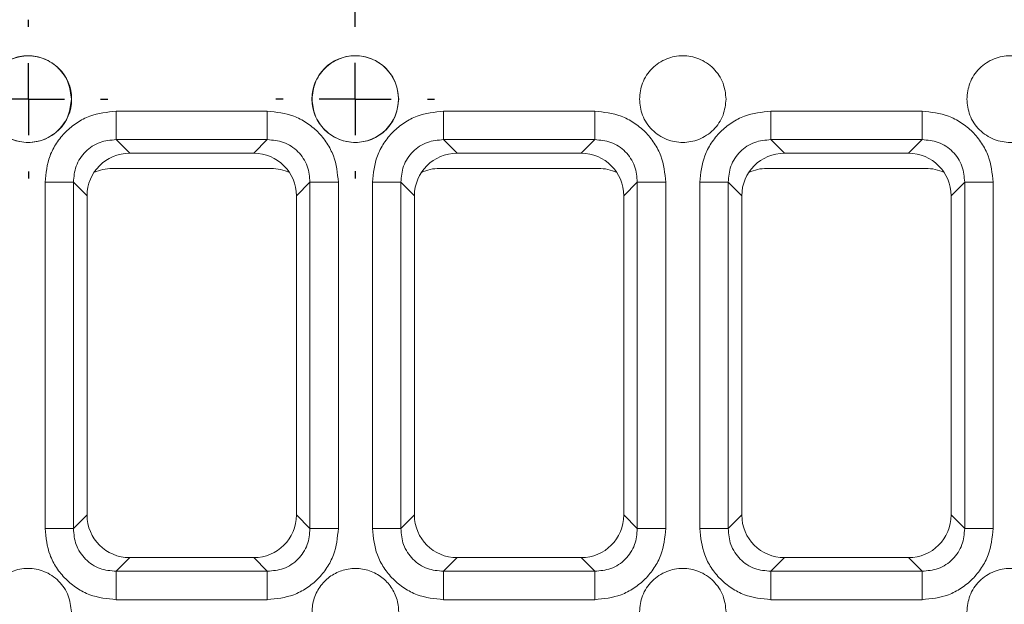
# Model space of a CAD drawing. Units: millimetres. Extents: x -260 to 1552, y -70 to 1411.
# Drawn here: x 96 to 164, y 217 to 258 of the extents above; entities that cross this region are included whole.
import ezdxf

# ---------------------------------------------------------------- set-up
doc = ezdxf.new("R2010")
doc.units = ezdxf.units.MM
doc.header["$LTSCALE"] = 2
doc.layers.add('FORMAT', color=7, linetype='Continuous')
doc.styles.add('SLDTEXTSTYLE1', font='TXT', dxfattribs={"width": 0.7})
doc.dimstyles.new('SLDDIMSTYLE1', dxfattribs={"dimtxt": 7, "dimasz": 6.604, "dimexe": 0, "dimexo": 0.0625, "dimgap": 1.75, "dimtad": 1, "dimrnd": 1e-09, "dimzin": 12, "dimdsep": 46, "dimtxsty": 'SLDTEXTSTYLE1', "dimsah": 1, "dimcen": 0.09, "dimadec": 0, "dimazin": 3, "dimtfac": 1, "dimtofl": 0, "dimtmove": 0, "dimatfit": 3, "dimfxl": 0, "dimfrac": 2, "dimtolj": 1, "dimtzin": 12, "dimarcsym": 0})

# ---------------------------------------------------------------- blocks, each defined once
blk = doc.blocks.new('_D_18')
at = {"layer": 'FORMAT'}
for p, q in [((118.779, 257.843), (118.779, 293.251)), ((572.42, 257.775), (572.42, 293.251)), ((572.42, 291.251), (118.779, 291.251))]:
    blk.add_line(p, q, dxfattribs=at)
for points in [[(118.779, 291.251), (125.383, 290.235), (125.383, 292.267)], [(572.42, 291.251), (565.816, 292.267), (565.816, 290.235)]]:
    blk.add_solid(points, dxfattribs=at)
at = {"layer": 'FORMAT', "char_height": 7, "attachment_point": 1, "style": 'SLDTEXTSTYLE1'}
for s, insert in [('22,68*20=', (294.577, 300.275)), ('453,64', (337.423, 300.275))]:
    blk.add_mtext(s, dxfattribs=dict(at, insert=insert))
blk = doc.blocks.new('SW_CENTERMARKSYMBOL_2')
at = {"layer": 'FORMAT', "color": 0}
for p, q in [((0, 5), (0, 5.5)), ((0, 0), (0, 2.5)), ((-5, 0), (-5.5, 0)), ((0, 0), (-2.5, 0)), ((0, 0), (0, -2.5)), ((0, 0), (2.5, 0)), ((5, 0), (5.5, 0)), ((0, -5), (0, -5.5))]:
    blk.add_line(p, q, dxfattribs=at)
blk = doc.blocks.new('SW_CENTERMARKSYMBOL_3')
at = {"layer": 'FORMAT', "color": 0}
for p, q in [((0, 5), (0, 5.5)), ((0, 0), (0, 2.5)), ((-5, 0), (-5.5, 0)), ((0, 0), (-2.5, 0)), ((0, 0), (0, -2.5)), ((0, 0), (2.5, 0)), ((5, 0), (5.5, 0)), ((0, -5), (0, -5.5))]:
    blk.add_line(p, q, dxfattribs=at)

msp = doc.modelspace()

# ---------------------------------------------------------------- linework, layer by layer
at = {"color": 7, "linetype": 'Continuous', "lineweight": 15}
for p, q in [((112.692062, 251.502022), (102.21516, 251.502022)), ((135.373879, 251.502022), (124.896977, 251.502022)), ((158.055696, 251.502022), (147.578794, 251.502022)), ((102.21516, 249.532409), (112.692062, 249.532409)), ((103.158031, 248.589531), (102.21516, 249.532409)), ((112.692062, 249.532409), (111.749176, 248.589531)), ((124.896977, 249.532409), (135.373879, 249.532409)), ((125.839848, 248.589531), (124.896977, 249.532409)), ((135.373879, 249.532409), (134.430993, 248.589531)), ((147.578794, 249.532409), (158.055696, 249.532409)), ((148.521665, 248.589531), (147.578794, 249.532409)), ((158.055696, 249.532409), (157.112826, 248.589531)), ((103.158031, 248.589531), (111.749176, 248.589531)), ((125.839848, 248.589531), (134.430993, 248.589531)), ((148.521665, 248.589531), (157.112826, 248.589531)), ((101.95646, 247.539535), (112.950746, 247.539535)), ((124.632571, 247.539535), (135.638285, 247.539535)), ((147.314388, 247.539535), (158.320103, 247.539535)), ((97.291116, 246.577986), (97.291116, 222.601086)), ((99.260736, 222.601086), (99.260736, 246.577986)), ((100.203607, 245.635107), (99.260736, 246.577986)), ((114.703599, 245.635107), (115.646485, 246.577986)), ((115.646485, 246.577986), (115.646485, 222.601086)), ((117.616091, 222.601086), (117.616091, 246.577986)), ((119.972933, 246.577986), (119.972933, 222.601086)), ((121.942554, 222.601086), (121.942554, 246.577986)), ((122.885424, 245.635107), (121.942554, 246.577986)), ((137.385417, 245.635107), (138.328302, 246.577986)), ((138.328302, 246.577986), (138.328302, 222.601086)), ((140.297908, 222.601086), (140.297908, 246.577986)), ((142.65475, 246.577986), (142.65475, 222.601086)), ((144.624371, 222.601086), (144.624371, 246.577986)), ((145.567242, 245.635107), (144.624371, 246.577986)), ((160.067249, 245.635107), (161.01012, 246.577986)), ((161.01012, 246.577986), (161.01012, 222.601086)), ((162.979726, 222.601086), (162.979726, 246.577986)), ((100.203607, 223.543957), (100.203607, 245.635107)), ((114.703599, 245.635107), (114.703599, 223.543957)), ((122.885424, 223.543957), (122.885424, 245.635107)), ((137.385417, 245.635107), (137.385417, 223.543957)), ((145.567242, 223.543957), (145.567242, 245.635107)), ((160.067249, 245.635107), (160.067249, 223.543957)), ((100.203607, 223.543957), (99.260736, 222.601086)), ((114.703599, 223.543957), (115.646485, 222.601086)), ((122.885424, 223.543957), (121.942554, 222.601086)), ((137.385417, 223.543957), (138.328302, 222.601086)), ((145.567242, 223.543957), (144.624371, 222.601086)), ((160.067249, 223.543957), (161.01012, 222.601086)), ((103.158031, 220.589533), (102.21516, 219.646662)), ((111.749176, 220.589533), (103.158031, 220.589533)), ((111.749176, 220.589533), (112.692062, 219.646662)), ((125.839848, 220.589533), (124.896977, 219.646662)), ((134.430993, 220.589533), (125.839848, 220.589533)), ((134.430993, 220.589533), (135.373879, 219.646662)), ((148.521665, 220.589533), (147.578794, 219.646662)), ((157.112826, 220.589533), (148.521665, 220.589533)), ((157.112826, 220.589533), (158.055696, 219.646662)), ((112.692062, 219.646662), (102.21516, 219.646662)), ((135.373879, 219.646662), (124.896977, 219.646662)), ((158.055696, 219.646662), (147.578794, 219.646662)), ((102.21516, 217.677042), (112.692062, 217.677042)), ((124.896977, 217.677042), (135.373879, 217.677042)), ((147.578794, 217.677042), (158.055696, 217.677042))]:
    msp.add_line(p, q, dxfattribs=at)
for centre, major_axis, ratio, start_param, end_param in [((103.249886, 245.543254), (-2.18628, 2.18628), 0.970287525, 5.512866274, 7.05350434), ((111.657326, 245.543254), (2.18628, 2.18628), 0.970287525, 5.512866274, 7.05350434), ((125.931704, 245.543254), (-2.18628, 2.18628), 0.970287525, 5.512866274, 7.05350434), ((134.339144, 245.543254), (2.18628, 2.18628), 0.970287525, 5.512866274, 7.05350434), ((148.613522, 245.543254), (-2.18628, 2.18628), 0.970287525, 5.512866274, 7.05350434), ((157.020962, 245.543254), (2.18628, 2.18628), 0.970287525, 5.512866274, 7.05350434), ((101.956464, 244.539533), (-3.002858, 0), 0.999048222, 4.71238898, 5.151683874), ((112.950748, 244.539533), (3.002858, 0), 0.999048222, 1.131501413, 1.570796327), ((124.638282, 244.536675), (-2.12536, 2.12536), 0.998099156, 5.49873847, 5.935391607), ((135.632566, 244.536675), (2.12536, 2.12536), 0.998099156, 0.347793718, 0.784446837), ((147.3201, 244.536675), (-2.12536, 2.12536), 0.998099156, 5.49873847, 5.935391634), ((158.314384, 244.536675), (2.12536, 2.12536), 0.998099156, 0.347793682, 0.784446837), ((103.249886, 223.635813), (-2.18628, -2.18628), 0.970287525, 5.512866274, 7.05350434), ((111.657326, 223.635813), (2.18628, -2.18628), 0.970287525, 5.512866274, 7.05350434), ((125.931704, 223.635813), (-2.18628, -2.18628), 0.970287525, 5.512866274, 7.05350434), ((134.339144, 223.635813), (2.18628, -2.18628), 0.970287525, 5.512866274, 7.05350434), ((148.613522, 223.635813), (-2.18628, -2.18628), 0.970287525, 5.512866274, 7.05350434), ((157.020962, 223.635813), (2.18628, -2.18628), 0.970287525, 5.512866274, 7.05350434)]:
    msp.add_ellipse(centre, major_axis=major_axis, ratio=ratio, start_param=start_param, end_param=end_param, dxfattribs=at)
for points, knots in [([(93.112696, 252.339534), (93.152993, 252.716766), (93.215206, 253.299157), (93.588699, 253.998505), (93.976301, 254.475154), (94.453705, 254.865391), (95.152821, 255.227091), (96.112697, 255.412345), (97.072392, 255.227119), (97.771533, 254.865499), (98.248836, 254.4754), (98.6366, 253.998663), (99.010178, 253.299336), (99.072402, 252.716766), (99.112693, 252.339534)], [0, 0, 0, 0, 0.119721278, 0.18483241, 0.24999965, 0.31511044, 0.380277738, 0.500000426, 0.619721556, 0.684831983, 0.749999725, 0.815111016, 0.880279019, 1, 1, 1, 1]), ([(115.794513, 252.339534), (115.83481, 252.716766), (115.897023, 253.299157), (116.270517, 253.998505), (116.658119, 254.475154), (117.135522, 254.865391), (117.834639, 255.227091), (118.794515, 255.412345), (119.75421, 255.227119), (120.45335, 254.865499), (120.930653, 254.4754), (121.318417, 253.998663), (121.691995, 253.299336), (121.754219, 252.716766), (121.79451, 252.339534)], [0, 0, 0, 0, 0.119721278, 0.18483241, 0.24999965, 0.31511044, 0.380277738, 0.500000426, 0.619721556, 0.684831983, 0.749999725, 0.815111016, 0.880279019, 1, 1, 1, 1]), ([(138.476331, 252.339534), (138.516628, 252.716766), (138.57884, 253.299157), (138.952334, 253.998505), (139.339936, 254.475154), (139.81734, 254.865391), (140.516456, 255.227091), (141.476332, 255.412345), (142.436027, 255.227119), (143.135167, 254.865499), (143.612471, 254.4754), (144.000234, 253.998663), (144.373813, 253.299336), (144.436036, 252.716766), (144.476328, 252.339534)], [0, 0, 0, 0, 0.119721278, 0.18483241, 0.24999965, 0.31511044, 0.380277738, 0.500000426, 0.619721556, 0.684831983, 0.749999725, 0.815111016, 0.880279019, 1, 1, 1, 1]), ([(161.158148, 252.339534), (161.198445, 252.716766), (161.260658, 253.299157), (161.634152, 253.998506), (162.021754, 254.475153), (162.49916, 254.865396), (163.198282, 255.227083), (164.158153, 255.412348), (165.117845, 255.227118), (165.816985, 254.865499), (166.294288, 254.4754), (166.682052, 253.998663), (167.05563, 253.299336), (167.117854, 252.716766), (167.158145, 252.339534)], [0, 0, 0, 0, 0.119721296, 0.184832438, 0.249999687, 0.315110487, 0.380279204, 0.500000352, 0.619721499, 0.684831936, 0.749999687, 0.815110989, 0.880279001, 1, 1, 1, 1]), ([(99.112693, 252.339534), (99.072403, 251.9623), (99.010202, 251.379908), (98.636704, 250.680556), (98.249084, 250.203921), (97.771689, 249.813668), (97.072568, 249.451985), (96.112698, 249.266722), (95.153001, 249.451948), (94.453856, 249.81357), (93.976557, 250.203669), (93.588784, 250.680395), (93.215234, 251.379736), (93.152997, 251.962303), (93.112696, 252.339534)], [0, 0, 0, 0, 0.119721682, 0.184832068, 0.250000268, 0.315111518, 0.380278409, 0.49999946, 0.619722071, 0.684832456, 0.750000155, 0.81511079, 0.88027802, 1, 1, 1, 1]), ([(121.79451, 252.339534), (121.754221, 251.9623), (121.692019, 251.379908), (121.318521, 250.680556), (120.930902, 250.203921), (120.453507, 249.813668), (119.754385, 249.451985), (118.794516, 249.266722), (117.834818, 249.451948), (117.135673, 249.81357), (116.658374, 250.203669), (116.270601, 250.680395), (115.897052, 251.379736), (115.834814, 251.962303), (115.794513, 252.339534)], [0, 0, 0, 0, 0.119721682, 0.184832068, 0.250000268, 0.315111518, 0.380278409, 0.49999946, 0.619722071, 0.684832456, 0.750000155, 0.81511079, 0.88027802, 1, 1, 1, 1]), ([(144.476328, 252.339534), (144.436038, 251.9623), (144.373837, 251.379908), (144.000338, 250.680556), (143.612719, 250.203921), (143.135324, 249.813668), (142.436202, 249.451985), (141.476333, 249.266722), (140.516636, 249.451948), (139.817491, 249.81357), (139.340192, 250.203669), (138.952419, 250.680395), (138.578869, 251.379736), (138.516631, 251.962303), (138.476331, 252.339534)], [0, 0, 0, 0, 0.119721682, 0.184832068, 0.250000268, 0.315111518, 0.380278409, 0.49999946, 0.619722071, 0.684832456, 0.750000155, 0.81511079, 0.88027802, 1, 1, 1, 1]), ([(167.158145, 252.339534), (167.117855, 251.9623), (167.055654, 251.379908), (166.682156, 250.680556), (166.294537, 250.203927), (165.817153, 249.813658), (165.118021, 249.451993), (164.158156, 249.266717), (163.198461, 249.451956), (162.499312, 249.813566), (162.022007, 250.203664), (161.634255, 250.680404), (161.260678, 251.379728), (161.198445, 251.962301), (161.158148, 252.339534)], [0, 0, 0, 0, 0.119721711, 0.184832113, 0.250000329, 0.315110365, 0.380278681, 0.499999762, 0.619720842, 0.684832652, 0.750000367, 0.815110015, 0.880277991, 1, 1, 1, 1]), ([(97.291116, 246.577986), (97.3559, 247.202019), (97.455229, 248.158793), (98.066618, 249.308536), (98.698636, 250.0945), (99.484604, 250.726504), (100.634343, 251.337909), (101.59112, 251.437237), (102.21516, 251.502022)], [0, 0, 0, 0, 0.2408525958, 0.3692780904, 0.4999990701, 0.6307215497, 0.7591453276, 1, 1, 1, 1]), ([(102.21516, 251.502022), (102.21516, 251.269094), (102.21516, 250.803243), (102.21516, 250.192948), (102.21516, 249.723609), (102.21516, 249.596143), (102.21516, 249.532409)], [0, 0, 0, 0, 0.249999772, 0.499992523, 0.749992204, 1, 1, 1, 1]), ([(112.692062, 251.502022), (113.316094, 251.437234), (114.272868, 251.3379), (115.422613, 250.726513), (116.208571, 250.094494), (116.840589, 249.308537), (117.451977, 248.158793), (117.551306, 247.202018), (117.616091, 246.577986)], [0, 0, 0, 0, 0.2408531796, 0.36927889, 0.5000000894, 0.6307212888, 0.7591469993, 1, 1, 1, 1]), ([(112.692062, 249.532409), (112.692062, 249.596143), (112.692062, 249.723609), (112.692062, 250.192948), (112.692062, 250.803243), (112.692062, 251.269094), (112.692062, 251.502022)], [0, 0, 0, 0, 0.250007796, 0.500007477, 0.750000228, 1, 1, 1, 1]), ([(119.972933, 246.577986), (120.037715, 247.20202), (120.13704, 248.158799), (120.748453, 249.308533), (121.380467, 250.094495), (122.166423, 250.726508), (123.316162, 251.337907), (124.272938, 251.437237), (124.896977, 251.502022)], [0, 0, 0, 0, 0.240852744, 0.369279202, 0.500000262, 0.630721322, 0.759145179, 1, 1, 1, 1]), ([(124.896977, 251.502022), (124.896977, 251.269094), (124.896977, 250.803243), (124.896977, 250.192948), (124.896977, 249.723609), (124.896977, 249.596143), (124.896977, 249.532409)], [0, 0, 0, 0, 0.249999772, 0.499992523, 0.749992204, 1, 1, 1, 1]), ([(135.373879, 251.502022), (135.997912, 251.437234), (136.954686, 251.3379), (138.104431, 250.726513), (138.890388, 250.094494), (139.522406, 249.308537), (140.133794, 248.158793), (140.233123, 247.202018), (140.297908, 246.577986)], [0, 0, 0, 0, 0.2408531796, 0.36927889, 0.5000000894, 0.6307212888, 0.7591469993, 1, 1, 1, 1]), ([(135.373879, 249.532409), (135.373879, 249.596143), (135.373879, 249.723609), (135.373879, 250.192948), (135.373879, 250.803243), (135.373879, 251.269094), (135.373879, 251.502022)], [0, 0, 0, 0, 0.250007796, 0.500007477, 0.750000228, 1, 1, 1, 1]), ([(142.65475, 246.577986), (142.719532, 247.20202), (142.818857, 248.158799), (143.43027, 249.308533), (144.062284, 250.094495), (144.848243, 250.726513), (145.997987, 251.3379), (146.954762, 251.437234), (147.578794, 251.502022)], [0, 0, 0, 0, 0.240852788, 0.369279269, 0.500000353, 0.630721437, 0.759147033, 1, 1, 1, 1]), ([(147.578794, 251.502022), (147.578794, 251.269094), (147.578794, 250.803243), (147.578794, 250.192948), (147.578794, 249.723609), (147.578794, 249.596143), (147.578794, 249.532409)], [0, 0, 0, 0, 0.249999772, 0.499992523, 0.749992204, 1, 1, 1, 1]), ([(158.055696, 251.502022), (158.679729, 251.437234), (159.636503, 251.3379), (160.786248, 250.726513), (161.572205, 250.094494), (162.204224, 249.308537), (162.815611, 248.158793), (162.914941, 247.202018), (162.979726, 246.577986)], [0, 0, 0, 0, 0.2408531796, 0.36927889, 0.5000000894, 0.6307212888, 0.7591469993, 1, 1, 1, 1]), ([(158.055696, 249.532409), (158.055696, 249.596143), (158.055696, 249.723609), (158.055696, 250.192948), (158.055696, 250.803243), (158.055696, 251.269094), (158.055696, 251.502022)], [0, 0, 0, 0, 0.250007796, 0.500007477, 0.750000228, 1, 1, 1, 1]), ([(99.260736, 246.577986), (99.29245, 246.957738), (99.341163, 247.541041), (99.704216, 248.241191), (100.081074, 248.712049), (100.551942, 249.088915), (101.25209, 249.451971), (101.835408, 249.500691), (102.21516, 249.532409)], [0, 0, 0, 0, 0.24255323, 0.372564564, 0.50000034, 0.627425908, 0.757446504, 1, 1, 1, 1]), ([(112.692062, 249.532409), (113.071815, 249.500693), (113.655117, 249.451978), (114.355259, 249.088916), (114.82613, 248.712074), (115.202987, 248.241199), (115.566039, 247.541051), (115.614764, 246.957737), (115.646485, 246.577986)], [0, 0, 0, 0, 0.242553872, 0.372563984, 0.500000198, 0.627427204, 0.757445862, 1, 1, 1, 1]), ([(121.942554, 246.577986), (121.974268, 246.957738), (122.022981, 247.541041), (122.386034, 248.241191), (122.762891, 248.712049), (123.233759, 249.088915), (123.933907, 249.451971), (124.517225, 249.500691), (124.896977, 249.532409)], [0, 0, 0, 0, 0.24255323, 0.372564564, 0.50000034, 0.627425908, 0.757446504, 1, 1, 1, 1]), ([(135.373879, 249.532409), (135.753632, 249.500693), (136.336935, 249.451978), (137.037076, 249.088916), (137.507947, 248.712074), (137.884805, 248.241199), (138.247857, 247.541051), (138.296581, 246.957737), (138.328302, 246.577986)], [0, 0, 0, 0, 0.242553872, 0.372563984, 0.500000198, 0.627427204, 0.757445862, 1, 1, 1, 1]), ([(144.624371, 246.577986), (144.656085, 246.957738), (144.704798, 247.541041), (145.067851, 248.241191), (145.444709, 248.712049), (145.915577, 249.088915), (146.615725, 249.451971), (147.199042, 249.500691), (147.578794, 249.532409)], [0, 0, 0, 0, 0.24255323, 0.372564564, 0.50000034, 0.627425908, 0.757446504, 1, 1, 1, 1]), ([(158.055696, 249.532409), (158.435449, 249.500693), (159.018752, 249.451978), (159.718894, 249.088916), (160.189765, 248.712074), (160.566622, 248.241199), (160.929674, 247.541051), (160.978399, 246.957737), (161.01012, 246.577986)], [0, 0, 0, 0, 0.242553872, 0.372563984, 0.500000198, 0.627427204, 0.757445862, 1, 1, 1, 1]), ([(99.260736, 246.577986), (99.196998, 246.577986), (99.069526, 246.577986), (98.600196, 246.577986), (97.989895, 246.577986), (97.524044, 246.577986), (97.291116, 246.577986)], [0, 0, 0, 0, 0.250008334, 0.500005913, 0.750000607, 1, 1, 1, 1]), ([(117.616091, 246.577986), (117.383162, 246.577986), (116.917313, 246.577986), (116.307024, 246.577986), (115.837676, 246.577986), (115.710216, 246.577986), (115.646485, 246.577986)], [0, 0, 0, 0, 0.250000151, 0.499990958, 0.749992742, 1, 1, 1, 1]), ([(121.942554, 246.577986), (121.878816, 246.577986), (121.751343, 246.577986), (121.282014, 246.577986), (120.671713, 246.577986), (120.205861, 246.577986), (119.972933, 246.577986)], [0, 0, 0, 0, 0.250008334, 0.500005913, 0.750000607, 1, 1, 1, 1]), ([(140.297908, 246.577986), (140.064979, 246.577986), (139.59913, 246.577986), (138.988842, 246.577986), (138.519493, 246.577986), (138.392033, 246.577986), (138.328302, 246.577986)], [0, 0, 0, 0, 0.250000151, 0.499990958, 0.749992742, 1, 1, 1, 1]), ([(144.624371, 246.577986), (144.560633, 246.577986), (144.433161, 246.577986), (143.963831, 246.577986), (143.35353, 246.577986), (142.887678, 246.577986), (142.65475, 246.577986)], [0, 0, 0, 0, 0.250008334, 0.500005913, 0.750000607, 1, 1, 1, 1]), ([(162.979726, 246.577986), (162.746797, 246.577986), (162.280948, 246.577986), (161.670659, 246.577986), (161.201311, 246.577986), (161.073851, 246.577986), (161.01012, 246.577986)], [0, 0, 0, 0, 0.250000151, 0.499990958, 0.749992742, 1, 1, 1, 1]), ([(102.21516, 217.677042), (101.59112, 217.741827), (100.634343, 217.841155), (99.484604, 218.452561), (98.698633, 219.084564), (98.066623, 219.870533), (97.455225, 221.020273), (97.355899, 221.97705), (97.291116, 222.601086)], [0, 0, 0, 0, 0.24085447, 0.36927814, 0.50000051, 0.630722129, 0.759146658, 1, 1, 1, 1]), ([(97.291116, 222.601086), (97.524044, 222.601086), (97.989895, 222.601086), (98.600196, 222.601086), (99.069526, 222.601086), (99.196998, 222.601086), (99.260736, 222.601086)], [0, 0, 0, 0, 0.249999393, 0.499994087, 0.749991666, 1, 1, 1, 1]), ([(102.21516, 219.646662), (101.835408, 219.678381), (101.252103, 219.727101), (100.551951, 220.090146), (100.081093, 220.467002), (99.704232, 220.93787), (99.341162, 221.638013), (99.292449, 222.221333), (99.260736, 222.601086)], [0, 0, 0, 0, 0.242553521, 0.372566291, 0.499999839, 0.62742542, 0.757446745, 1, 1, 1, 1]), ([(117.616091, 222.601086), (117.551307, 221.97705), (117.451981, 221.020274), (116.840584, 219.870532), (116.208574, 219.08457), (115.422613, 218.452551), (114.272869, 217.841164), (113.316094, 217.74183), (112.692062, 217.677042)], [0, 0, 0, 0, 0.240853747, 0.369278491, 0.500000331, 0.63072142, 0.759147023, 1, 1, 1, 1]), ([(115.646485, 222.601086), (115.614765, 222.221333), (115.566043, 221.638029), (115.202988, 220.937886), (114.826148, 220.467012), (114.355267, 220.090166), (113.655131, 219.727093), (113.071815, 219.678378), (112.692062, 219.646662)], [0, 0, 0, 0, 0.242554207, 0.37256578, 0.499999787, 0.62742807, 0.757446059, 1, 1, 1, 1]), ([(115.646485, 222.601086), (115.710216, 222.601086), (115.837676, 222.601086), (116.307024, 222.601086), (116.917313, 222.601086), (117.383162, 222.601086), (117.616091, 222.601086)], [0, 0, 0, 0, 0.250007258, 0.500009042, 0.749999849, 1, 1, 1, 1]), ([(124.896977, 217.677042), (124.272938, 217.741827), (123.316161, 217.841156), (122.166423, 218.452556), (121.380464, 219.084569), (120.748457, 219.870536), (120.137035, 221.020267), (120.037713, 221.977048), (119.972933, 222.601086)], [0, 0, 0, 0, 0.2408546182, 0.3692783672, 0.4999993174, 0.6307210177, 0.7591465095, 1, 1, 1, 1]), ([(119.972933, 222.601086), (120.205861, 222.601086), (120.671713, 222.601086), (121.282014, 222.601086), (121.751343, 222.601086), (121.878816, 222.601086), (121.942554, 222.601086)], [0, 0, 0, 0, 0.249999393, 0.499994087, 0.749991666, 1, 1, 1, 1]), ([(124.896977, 219.646662), (124.517225, 219.678381), (123.93392, 219.727101), (123.233768, 220.090146), (122.76291, 220.467002), (122.386049, 220.93787), (122.022979, 221.638013), (121.974266, 222.221333), (121.942554, 222.601086)], [0, 0, 0, 0, 0.242553521, 0.372566291, 0.499999839, 0.62742542, 0.757446745, 1, 1, 1, 1]), ([(140.297908, 222.601086), (140.233125, 221.97705), (140.133799, 221.020274), (139.522402, 219.870532), (138.890391, 219.08457), (138.10443, 218.452551), (136.954686, 217.841164), (135.997912, 217.74183), (135.373879, 217.677042)], [0, 0, 0, 0, 0.240853747, 0.369278491, 0.500000331, 0.63072142, 0.759147023, 1, 1, 1, 1]), ([(138.328302, 222.601086), (138.296583, 222.221333), (138.247861, 221.638029), (137.884806, 220.937886), (137.507965, 220.467012), (137.037085, 220.090166), (136.336948, 219.727093), (135.753633, 219.678378), (135.373879, 219.646662)], [0, 0, 0, 0, 0.242554207, 0.37256578, 0.499999787, 0.62742807, 0.757446059, 1, 1, 1, 1]), ([(138.328302, 222.601086), (138.392033, 222.601086), (138.519493, 222.601086), (138.988842, 222.601086), (139.59913, 222.601086), (140.064979, 222.601086), (140.297908, 222.601086)], [0, 0, 0, 0, 0.250007258, 0.500009042, 0.749999849, 1, 1, 1, 1]), ([(147.578794, 217.677042), (146.954762, 217.74183), (145.997987, 217.841164), (144.848243, 218.452552), (144.062281, 219.084569), (143.430274, 219.870536), (142.818852, 221.020267), (142.719531, 221.977048), (142.65475, 222.601086)], [0, 0, 0, 0, 0.240852764, 0.369278253, 0.499999227, 0.630720951, 0.759146466, 1, 1, 1, 1]), ([(142.65475, 222.601086), (142.887678, 222.601086), (143.35353, 222.601086), (143.963831, 222.601086), (144.433161, 222.601086), (144.560633, 222.601086), (144.624371, 222.601086)], [0, 0, 0, 0, 0.249999393, 0.499994087, 0.749991666, 1, 1, 1, 1]), ([(147.578794, 219.646662), (147.199043, 219.678381), (146.615738, 219.727101), (145.915586, 220.090146), (145.444728, 220.467002), (145.067867, 220.93787), (144.704796, 221.638013), (144.656084, 222.221333), (144.624371, 222.601086)], [0, 0, 0, 0, 0.242553521, 0.372566291, 0.499999839, 0.62742542, 0.757446745, 1, 1, 1, 1]), ([(162.979726, 222.601086), (162.914942, 221.97705), (162.815616, 221.020274), (162.204219, 219.870532), (161.572208, 219.08457), (160.786248, 218.452551), (159.636503, 217.841164), (158.679729, 217.74183), (158.055696, 217.677042)], [0, 0, 0, 0, 0.240853747, 0.369278491, 0.500000331, 0.63072142, 0.759147023, 1, 1, 1, 1]), ([(161.01012, 222.601086), (160.9784, 222.221333), (160.929678, 221.638029), (160.566623, 220.937886), (160.189783, 220.467012), (159.718902, 220.090166), (159.018765, 219.727093), (158.43545, 219.678378), (158.055696, 219.646662)], [0, 0, 0, 0, 0.242554207, 0.37256578, 0.499999787, 0.62742807, 0.757446059, 1, 1, 1, 1]), ([(161.01012, 222.601086), (161.073851, 222.601086), (161.201311, 222.601086), (161.670659, 222.601086), (162.280948, 222.601086), (162.746797, 222.601086), (162.979726, 222.601086)], [0, 0, 0, 0, 0.250007258, 0.500009042, 0.749999849, 1, 1, 1, 1]), ([(93.112696, 216.839537), (93.152992, 217.216769), (93.215203, 217.799158), (93.588701, 218.498502), (93.976304, 218.975148), (94.453702, 219.365394), (95.152822, 219.727093), (96.112696, 219.912347), (97.072395, 219.727125), (97.771531, 219.365493), (98.248833, 218.975396), (98.636602, 218.498665), (99.010177, 217.799338), (99.072401, 217.216768), (99.112693, 216.839537)], [0, 0, 0, 0, 0.119721332, 0.184831789, 0.249999059, 0.31511038, 0.380277708, 0.50000045, 0.619721633, 0.684832455, 0.750000226, 0.815110933, 0.880278965, 1, 1, 1, 1]), ([(115.794349, 216.839537), (115.798119, 216.949152), (115.813272, 217.389707), (116.034534, 218.147541), (116.600272, 218.962532), (117.383305, 219.54339), (118.30691, 219.853225), (119.300954, 219.853113), (120.240163, 219.528392), (121.012543, 218.933456), (121.559882, 218.129476), (121.775823, 217.388751), (121.790988, 216.948681), (121.794749, 216.839537)], [0, 0, 0, 0, 0.035038236, 0.140822575, 0.246606634, 0.346894612, 0.447183048, 0.552967088, 0.658751868, 0.759039184, 0.859327702, 0.965111298, 1, 1, 1, 1]), ([(138.476331, 216.839537), (138.516627, 217.216769), (138.578838, 217.799158), (138.952336, 218.498502), (139.339938, 218.975148), (139.817337, 219.365394), (140.516457, 219.727093), (141.476331, 219.912347), (142.43603, 219.727125), (143.135166, 219.365493), (143.612468, 218.975396), (144.000237, 218.498665), (144.373812, 217.799338), (144.436036, 217.216768), (144.476328, 216.839537)], [0, 0, 0, 0, 0.119721332, 0.184831789, 0.249999059, 0.31511038, 0.380277708, 0.50000045, 0.619721633, 0.684832455, 0.750000226, 0.815110933, 0.880278965, 1, 1, 1, 1]), ([(161.158148, 216.839537), (161.198444, 217.216769), (161.260655, 217.799158), (161.634153, 218.498502), (162.021756, 218.975148), (162.499157, 219.365399), (163.198283, 219.727085), (164.158153, 219.912349), (165.117848, 219.727124), (165.816983, 219.365493), (166.294286, 218.975396), (166.682054, 218.498665), (167.05563, 217.799338), (167.117854, 217.216768), (167.158145, 216.839537)], [0, 0, 0, 0, 0.11972135, 0.184831817, 0.249999096, 0.315110427, 0.380279174, 0.500000375, 0.619721576, 0.684832408, 0.750000189, 0.815110905, 0.880278947, 1, 1, 1, 1]), ([(102.21516, 219.646662), (102.21516, 219.582925), (102.21516, 219.455453), (102.21516, 218.986117), (102.21516, 218.375825), (102.21516, 217.909973), (102.21516, 217.677042)], [0, 0, 0, 0, 0.250008404, 0.500007776, 0.749997896, 1, 1, 1, 1]), ([(112.692062, 217.677042), (112.692062, 217.909973), (112.692062, 218.375825), (112.692062, 218.986117), (112.692062, 219.455453), (112.692062, 219.582925), (112.692062, 219.646662)], [0, 0, 0, 0, 0.250002104, 0.499992224, 0.749991596, 1, 1, 1, 1]), ([(124.896977, 219.646662), (124.896977, 219.582925), (124.896977, 219.455453), (124.896977, 218.986117), (124.896977, 218.375825), (124.896977, 217.909973), (124.896977, 217.677042)], [0, 0, 0, 0, 0.250008404, 0.500007776, 0.749997896, 1, 1, 1, 1]), ([(135.373879, 217.677042), (135.373879, 217.909973), (135.373879, 218.375825), (135.373879, 218.986117), (135.373879, 219.455453), (135.373879, 219.582925), (135.373879, 219.646662)], [0, 0, 0, 0, 0.250002104, 0.499992224, 0.749991596, 1, 1, 1, 1]), ([(147.578794, 219.646662), (147.578794, 219.582925), (147.578794, 219.455453), (147.578794, 218.986117), (147.578794, 218.375825), (147.578794, 217.909973), (147.578794, 217.677042)], [0, 0, 0, 0, 0.250008404, 0.500007776, 0.749997896, 1, 1, 1, 1]), ([(158.055696, 217.677042), (158.055696, 217.909973), (158.055696, 218.375825), (158.055696, 218.986117), (158.055696, 219.455453), (158.055696, 219.582925), (158.055696, 219.646662)], [0, 0, 0, 0, 0.250002104, 0.499992224, 0.749991596, 1, 1, 1, 1])]:
    msp.add_open_spline(points, degree=3, knots=knots, dxfattribs=at)
at = {"layer": 'FORMAT', "lineweight": 15}
for centre in [(96.134174, 252.337072), (118.779324, 252.342758)]:
    msp.add_circle(centre, 3, dxfattribs=at)

# ---------------------------------------------------------------- block references
at = {"layer": 'FORMAT'}
for name, p in [('SW_CENTERMARKSYMBOL_2', (96.134174, 252.337072)), ('SW_CENTERMARKSYMBOL_3', (118.779324, 252.342758))]:
    msp.add_blockref(name, p, dxfattribs=at)

# ---------------------------------------------------------------- dimensions: what is measured, and where the dimension line sits
dim = msp.add_linear_dim(base=(118.779324, 291.251385), p1=(572.419686, 257.774674), p2=(118.779324, 257.842758), text='22,68*20=<>', dimstyle='SLDDIMSTYLE1', dxfattribs=at)
dim.commit()
dim.dimension.update_dxf_attribs({"geometry": '_D_18', "text_midpoint": (330.675481, 291.251385), "dimtype": 160})

doc.saveas('drawing.dxf')
